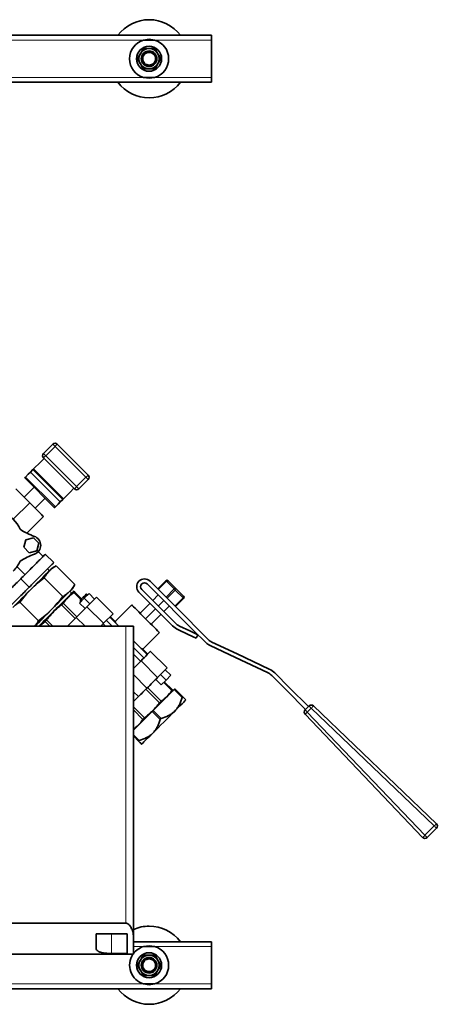
# Model space of a CAD drawing. Units: millimetres. Extents: x 0 to 1901, y 0 to 3100.
# Drawn here: x 478 to 745, y 0 to 630 of the extents above; entities that cross this region are included whole.
import ezdxf

# ---------------------------------------------------------------- set-up
doc = ezdxf.new("R2010")
doc.units = ezdxf.units.MM

msp = doc.modelspace()

# ---------------------------------------------------------------- linework, layer by layer
at = {"color": 7, "linetype": 'Continuous', "lineweight": 35}
for p, q in [((301.71, 620), (600.71, 620)), ((557.21, 617), (560.71, 617.5)), ((560.71, 617.5), (564.21, 617)), ((600.71, 620), (600.71, 617)), ((564.21, 617), (557.21, 617)), ((600.71, 593), (600.71, 617)), ((560.71, 592.5), (557.21, 593)), ((564.21, 593), (557.21, 593)), ((564.21, 593), (560.71, 592.5)), ((600.71, 593), (600.71, 590)), ((454.27, 590), (600.71, 590)), ((493.07, 352.45), (499.02, 358.4)), ((521.65, 338.6), (501.85, 358.4)), ((501.85, 358.4), (501.85, 358.4)), ((493.07, 349.62), (512.87, 329.82)), ((486.32, 342.16), (484.66, 340.5)), ((484.66, 340.5), (503.75, 321.41)), ((505.42, 323.07), (486.32, 342.16)), ((481.02, 336.86), (500.11, 317.77)), ((521.65, 335.77), (515.7, 329.82)), ((487.03, 330.85), (480.67, 324.49)), ((494.1, 323.78), (487.74, 317.41)), ((503.75, 321.41), (505.42, 323.07)), ((482.38, 301.45), (493.04, 312.11)), ((481.73, 297.26), (480.43, 292.43)), ((486.56, 298.56), (481.73, 297.26)), ((490.09, 295.02), (486.56, 298.56)), ((480.43, 292.43), (483.97, 288.9)), ((483.97, 288.9), (488.8, 290.19)), ((488.8, 290.19), (490.09, 295.02)), ((492.8, 286.55), (489.68, 289.66)), ((499.6, 282.61), (494.22, 287.98)), ((476.06, 280.02), (481.16, 274.92)), ((495.6, 278.61), (496.84, 277.38)), ((498.52, 279.05), (501.16, 280.58)), ((513.12, 268.61), (501.16, 280.58)), ((505.37, 260.85), (493.4, 272.82)), ((571.46, 271.03), (566.23, 265.8)), ((572.87, 271.03), (577.82, 266.08)), ((513.12, 268.61), (511.6, 265.97)), ((591.98, 236.5), (559.51, 268.98)), ((577.82, 266.08), (582.77, 261.13)), ((509.92, 264.29), (511.16, 263.06)), ((511.16, 263.06), (511.16, 263.06)), ((512.59, 264.24), (512.13, 264.03)), ((512.91, 263.93), (512.59, 264.24)), ((512.91, 263.93), (517.42, 259.42)), ((519.2, 259.79), (516.14, 256.72)), ((516.38, 258.37), (517.08, 257.66)), ((522.27, 262.85), (519.2, 259.79)), ((522.74, 256.25), (519.2, 259.79)), ((521.33, 261.91), (520.62, 262.61)), ((520.89, 254.41), (526.98, 260.49)), ((525.8, 259.31), (522.27, 262.85)), ((537.59, 249.89), (526.98, 260.49)), ((554.21, 263.67), (575.66, 242.22)), ((566.58, 261.91), (563.04, 258.37)), ((582.77, 259.72), (577.54, 254.48)), ((489.85, 245.34), (477.89, 257.31)), ((519.68, 253.19), (516.14, 256.72)), ((539, 244.94), (549.61, 255.54)), ((561.28, 256.6), (554.91, 250.24)), ((570.12, 251.3), (573.65, 254.84)), ((519.68, 242), (514.08, 247.59)), ((531.5, 243.8), (537.59, 249.89)), ((541.23, 242), (535.47, 247.76)), ((539, 244.94), (535.82, 248.12)), ((561.98, 243.17), (568.35, 249.53)), ((545.71, 242), (55.71, 242)), ((490.36, 242), (494.02, 245.04)), ((529.7, 242), (531.5, 243.8)), ((531.22, 243.52), (532.75, 242)), ((545.71, 242), (550.71, 242)), ((550.71, 43.73), (550.71, 242)), ((556.68, 227.26), (567.29, 237.87)), ((591.98, 236.5), (590.92, 234.24)), ((559.51, 223.72), (550.71, 232.52)), ((559.86, 224.08), (556.68, 227.26)), ((550.71, 224.04), (555.27, 219.48)), ((572.24, 215.24), (561.63, 225.84)), ((559.34, 202.34), (550.71, 210.96)), ((564.93, 207.93), (568.47, 204.4)), ((567.99, 211), (571.53, 207.46)), ((571.06, 214.06), (574.59, 210.52)), ((574.59, 210.52), (571.53, 207.46)), ((571.53, 207.46), (568.47, 204.4)), ((570.45, 206.38), (575.67, 201.16)), ((582.27, 196.72), (577.19, 201.8)), ((550.71, 193.71), (553.85, 196.85)), ((576.83, 201.45), (563.4, 188.01)), ((575.67, 201.16), (575.99, 200.85)), ((575.99, 200.85), (575.77, 200.39)), ((663.13, 190.87), (660.59, 188.34)), ((744.71, 115.54), (665.93, 190.9)), ((562.69, 187.31), (550.71, 175.32)), ((562.69, 187.31), (563.4, 188.01)), ((562.81, 187.43), (563.04, 187.66)), ((563.04, 187.66), (563.27, 187.89)), ((660.56, 185.54), (735.93, 106.76)), ((553.99, 168.44), (550.71, 171.71)), ((738.79, 106.73), (744.74, 112.68)), ((55.71, 52), (545.71, 52)), ((526.71, 45), (546.71, 45)), ((526.71, 45), (526.71, 36.21)), ((546.71, 45), (546.71, 32.56)), ((550.71, 43.73), (550.71, 32)), ((600.71, 40), (550.71, 40)), ((600.71, 40), (600.71, 37)), ((50.71, 32), (550.71, 32)), ((536.71, 32.56), (546.71, 32.56)), ((557.21, 37), (560.71, 37.5)), ((557.21, 37), (564.21, 37)), ((560.71, 37.5), (564.21, 37)), ((600.71, 37), (600.71, 13)), ((560.71, 12.5), (557.21, 13)), ((557.21, 13), (564.21, 13)), ((564.21, 13), (560.71, 12.5)), ((600.71, 13), (600.71, 10)), ((600.71, 10), (33.79, 10))]:
    msp.add_line(p, q, dxfattribs=at)
at = {"color": 8, "linetype": 'Continuous', "lineweight": 18}
for p, q in [((306.06, 617), (557.21, 617)), ((564.21, 617), (600.71, 617)), ((560.71, 609.37), (560.71, 610)), ((560.71, 600.62), (560.71, 600)), ((450.15, 593), (557.21, 593)), ((564.21, 593), (600.71, 593)), ((494.49, 351.03), (500.43, 356.98)), ((500.43, 356.98), (520.23, 337.18)), ((494.49, 351.03), (514.29, 331.24)), ((505.84, 323.49), (486.74, 342.58)), ((481.55, 337.39), (500.64, 318.29)), ((520.23, 337.18), (514.29, 331.24)), ((473.6, 310.34), (484.2, 320.95)), ((483.85, 266.86), (478.47, 272.23)), ((571.81, 270.68), (566.58, 265.44)), ((576.76, 265.73), (571.53, 260.49)), ((571.81, 270.68), (576.76, 265.73)), ((577.47, 265.02), (572.24, 259.79)), ((577.47, 265.02), (582.42, 260.07)), ((512.49, 263.51), (517.01, 259)), ((519.2, 259.79), (518.5, 260.49)), ((570.12, 258.37), (566.58, 254.84)), ((582.42, 260.07), (577.19, 254.84)), ((504.67, 255.69), (513.42, 246.93)), ((505.67, 256.69), (514.42, 247.93)), ((520.89, 254.41), (531.5, 243.8)), ((564.81, 253.07), (558.45, 246.7)), ((495.02, 246.04), (499.06, 242)), ((494.02, 245.04), (497.06, 242)), ((508.71, 242), (508.6, 242.11)), ((536.99, 242), (533.35, 245.64)), ((545.71, 52), (545.71, 242)), ((557.39, 221.6), (550.71, 228.28)), ((566.15, 209.15), (555.54, 219.76)), ((558.68, 201.68), (567.43, 192.92)), ((559.68, 202.68), (568.43, 193.92)), ((570.04, 205.97), (575.26, 200.75)), ((553.85, 196.85), (550.71, 200)), ((581.92, 196.37), (576.83, 201.45)), ((550.71, 190.35), (557.78, 183.27)), ((664.55, 189.46), (662.01, 186.92)), ((743.33, 114.09), (664.55, 189.46)), ((550.71, 188.35), (556.78, 182.27)), ((567.77, 182.22), (562.69, 187.31)), ((568.48, 182.93), (563.4, 188.01)), ((662.01, 186.92), (737.38, 108.14)), ((554.34, 168.79), (550.71, 172.42)), ((737.38, 108.14), (743.33, 114.09)), ((536.71, 45), (536.71, 32.56)), ((557.21, 37), (550.71, 37)), ((600.71, 37), (564.21, 37)), ((560.71, 29.37), (560.71, 30)), ((560.71, 20.62), (560.71, 20)), ((557.21, 13), (317.71, 13)), ((600.71, 13), (564.21, 13))]:
    msp.add_line(p, q, dxfattribs=at)
at = {"color": 8, "linetype": 'Continuous', "lineweight": 18, "flags": 128}
for points in [[(500.43, 356.98), (500.16, 357.26), (499.89, 357.52), (499.65, 357.77), (499.43, 357.98), (499.26, 358.16), (499.13, 358.29), (499.05, 358.37), (499.02, 358.4)], [(501.85, 358.4), (501.83, 358.37), (501.75, 358.3), (501.62, 358.17), (501.45, 357.99), (501.23, 357.78), (500.98, 357.53), (500.71, 357.26), (500.43, 356.98)], [(493.07, 352.45), (493.1, 352.42), (493.18, 352.34), (493.31, 352.21), (493.49, 352.03), (493.7, 351.82), (493.95, 351.58), (494.21, 351.31), (494.49, 351.03)], [(494.49, 351.03), (494.21, 350.75), (493.94, 350.49), (493.69, 350.24), (493.48, 350.02), (493.3, 349.85), (493.17, 349.72), (493.09, 349.64), (493.07, 349.62)], [(520.23, 337.18), (520.51, 337.46), (520.78, 337.73), (521.03, 337.98), (521.24, 338.19), (521.42, 338.37), (521.55, 338.5), (521.63, 338.57), (521.65, 338.6)], [(521.65, 335.77), (521.62, 335.8), (521.54, 335.88), (521.41, 336.01), (521.23, 336.18), (521.02, 336.4), (520.77, 336.64), (520.51, 336.91), (520.23, 337.18)], [(512.87, 329.82), (512.89, 329.84), (512.97, 329.92), (513.1, 330.05), (513.27, 330.22), (513.49, 330.44), (513.74, 330.69), (514.01, 330.96), (514.29, 331.24)], [(514.29, 331.24), (514.56, 330.96), (514.83, 330.69), (515.07, 330.45), (515.29, 330.24), (515.46, 330.06), (515.59, 329.93), (515.67, 329.85), (515.7, 329.82)], [(571.46, 271.03), (571.47, 271.02), (571.48, 271), (571.51, 270.97), (571.55, 270.93), (571.61, 270.88), (571.67, 270.82), (571.74, 270.75), (571.81, 270.68)], [(572.87, 271.03), (572.79, 271.08), (572.68, 271.11), (572.56, 271.11), (572.42, 271.07), (572.27, 271.01), (572.11, 270.92), (571.96, 270.81), (571.81, 270.68)], [(577.82, 266.08), (577.74, 266.13), (577.63, 266.16), (577.51, 266.16), (577.37, 266.12), (577.21, 266.06), (577.06, 265.97), (576.91, 265.86), (576.76, 265.73)], [(576.76, 265.73), (576.85, 265.64), (576.93, 265.55), (577.02, 265.46), (577.12, 265.37), (577.21, 265.28), (577.3, 265.19), (577.39, 265.1), (577.47, 265.02)], [(577.82, 266.08), (577.88, 266), (577.9, 265.89), (577.9, 265.76), (577.87, 265.62), (577.8, 265.47), (577.71, 265.32), (577.6, 265.16), (577.47, 265.02)], [(582.77, 261.13), (582.83, 261.05), (582.85, 260.94), (582.85, 260.81), (582.82, 260.67), (582.75, 260.52), (582.66, 260.37), (582.55, 260.21), (582.42, 260.07)], [(582.42, 260.07), (582.5, 259.99), (582.57, 259.92), (582.63, 259.86), (582.68, 259.81), (582.72, 259.77), (582.75, 259.74), (582.77, 259.72), (582.77, 259.72)], [(664.55, 189.46), (664.27, 189.74), (664, 190), (663.76, 190.25), (663.55, 190.46), (663.37, 190.64), (663.24, 190.77), (663.16, 190.85), (663.13, 190.87)], [(665.93, 190.9), (665.9, 190.88), (665.82, 190.79), (665.69, 190.66), (665.52, 190.48), (665.31, 190.26), (665.07, 190.01), (664.82, 189.74), (664.55, 189.46)], [(662.01, 186.92), (661.73, 186.65), (661.46, 186.39), (661.21, 186.15), (660.99, 185.95), (660.81, 185.77), (660.67, 185.65), (660.59, 185.57), (660.56, 185.54)], [(660.59, 188.34), (660.62, 188.31), (660.7, 188.23), (660.83, 188.1), (661.01, 187.92), (661.22, 187.71), (661.47, 187.46), (661.73, 187.2), (662.01, 186.92)], [(743.33, 114.09), (743.59, 114.37), (743.85, 114.64), (744.09, 114.89), (744.3, 115.11), (744.47, 115.29), (744.6, 115.43), (744.68, 115.51), (744.71, 115.54)], [(744.74, 112.68), (744.71, 112.7), (744.63, 112.78), (744.5, 112.91), (744.33, 113.09), (744.11, 113.3), (743.87, 113.55), (743.6, 113.81), (743.33, 114.09)], [(735.93, 106.76), (735.96, 106.79), (736.04, 106.87), (736.18, 106.99), (736.36, 107.17), (736.58, 107.37), (736.83, 107.61), (737.1, 107.87), (737.38, 108.14)], [(737.38, 108.14), (737.65, 107.87), (737.92, 107.6), (738.16, 107.36), (738.38, 107.14), (738.55, 106.97), (738.68, 106.84), (738.77, 106.76), (738.79, 106.73)]]:
    msp.add_lwpolyline(points, dxfattribs=at)
at = {"color": 7, "linetype": 'Continuous', "lineweight": 35, "flags": 128}
for points in [[(493.43, 349.27), (491.04, 346.88), (486.74, 342.58)], [(481.55, 337.39), (483.29, 339.13), (484.66, 340.5)], [(486.74, 342.58), (486.65, 342.49), (486.56, 342.4), (486.49, 342.33), (486.43, 342.27), (486.38, 342.22), (486.35, 342.19), (486.33, 342.17), (486.32, 342.16)], [(481.02, 336.86), (481.03, 336.87), (481.05, 336.89), (481.09, 336.94), (481.15, 336.99), (481.23, 337.07), (481.32, 337.16), (481.42, 337.26), (481.55, 337.39)], [(475.36, 329.79), (475.5, 329.66), (475.9, 329.26), (476.55, 328.61), (477.43, 327.72), (478.52, 326.63), (479.78, 325.37), (481.18, 323.97), (482.67, 322.49), (484.2, 320.95)], [(512.52, 330.17), (510.13, 327.79), (505.84, 323.49)], [(500.64, 318.29), (502.38, 320.04), (503.75, 321.41)], [(505.84, 323.49), (505.74, 323.4), (505.65, 323.31), (505.58, 323.24), (505.52, 323.18), (505.48, 323.13), (505.44, 323.1), (505.42, 323.08), (505.42, 323.07)], [(484.2, 320.95), (485.74, 319.42), (487.23, 317.93), (488.62, 316.53), (489.88, 315.27), (490.97, 314.18), (491.86, 313.3), (492.51, 312.64), (492.91, 312.25), (493.04, 312.11)], [(500.11, 317.77), (500.12, 317.78), (500.15, 317.8), (500.19, 317.84), (500.24, 317.9), (500.32, 317.98), (500.41, 318.07), (500.52, 318.17), (500.64, 318.29)], [(485.09, 265.62), (487.09, 267.62), (489.05, 269.58), (490.92, 271.45), (492.65, 273.19), (494.22, 274.76), (495.59, 276.12), (496.72, 277.25)], [(496.72, 277.25), (497.14, 277.67), (497.5, 278.03), (497.81, 278.34), (498.06, 278.6), (498.26, 278.8), (498.41, 278.94), (498.49, 279.03), (498.52, 279.05)], [(473.45, 253.98), (474.58, 255.12), (475.95, 256.48), (477.52, 258.05), (479.26, 259.79), (481.13, 261.66), (483.08, 263.62), (485.09, 265.62)], [(511.6, 265.97), (511.57, 265.94), (511.49, 265.86), (511.34, 265.71), (511.14, 265.52), (510.89, 265.26), (510.58, 264.95), (510.22, 264.59), (509.8, 264.17)], [(555.97, 265.44), (567.99, 253.43), (577.43, 243.99)], [(598.75, 233.27), (577.77, 254.26), (561.28, 270.75)], [(490.1, 242), (491.07, 242.97), (492.52, 244.42), (494.12, 246.01), (495.82, 247.71), (497.59, 249.49), (499.41, 251.3), (501.22, 253.11), (502.99, 254.89), (504.69, 256.59), (506.29, 258.18), (507.74, 259.64), (509.02, 260.92), (510.11, 262.01), (510.98, 262.88), (511.62, 263.51), (512, 263.9), (512.13, 264.03)], [(509.8, 264.17), (508.67, 263.04), (507.31, 261.68), (505.74, 260.11), (504, 258.37), (502.13, 256.5), (500.17, 254.54), (498.17, 252.54)], [(518.5, 260.49), (517.77, 259.77), (517.13, 259.13), (516.66, 258.66), (516.41, 258.4), (516.38, 258.37)], [(520.62, 262.61), (520.59, 262.58), (520.33, 262.33), (519.86, 261.86), (519.22, 261.22), (518.5, 260.49)], [(498.17, 252.54), (496.17, 250.54), (494.21, 248.58), (492.34, 246.71), (490.6, 244.97), (489.03, 243.4), (487.66, 242.03), (487.63, 242)], [(514.08, 247.59), (514.96, 248.47), (515.84, 249.35), (516.7, 250.21), (517.56, 251.07), (518.41, 251.92), (519.25, 252.76), (520.08, 253.59), (520.89, 254.41)], [(549.61, 255.54), (549.74, 255.41), (550.14, 255.01), (550.79, 254.36), (551.68, 253.48), (552.77, 252.39), (554.03, 251.12), (555.43, 249.73), (556.91, 248.24), (558.45, 246.7), (559.98, 245.17), (561.47, 243.68), (562.87, 242.28), (564.13, 241.02), (565.22, 239.93), (566.1, 239.05), (566.75, 238.4), (567.15, 238), (567.29, 237.87)], [(508.6, 242.11), (509.3, 242.81), (509.99, 243.5), (510.69, 244.2), (511.38, 244.89), (512.06, 245.58), (512.74, 246.26), (513.42, 246.93), (514.08, 247.59)], [(579.19, 239.74), (585.76, 236.66), (590.92, 234.24)], [(580.25, 242), (586.82, 238.92), (591.98, 236.5)], [(596.99, 231.5), (594.19, 234.3), (591.98, 236.5)], [(636.59, 212.27), (615.99, 221.93), (599.81, 229.52)], [(637.65, 214.53), (617.05, 224.19), (600.87, 231.78)], [(555.54, 219.76), (556.53, 220.75), (557.58, 221.79), (558.61, 222.82), (559.56, 223.78), (560.39, 224.6), (561.03, 225.24), (561.45, 225.67), (561.63, 225.84), (561.63, 225.84)], [(550.71, 214.92), (551.35, 215.56), (552.21, 216.42), (553.06, 217.27), (553.9, 218.11), (554.73, 218.94), (555.54, 219.76)], [(566.15, 209.15), (567.14, 210.14), (568.18, 211.18), (569.21, 212.21), (570.17, 213.17), (570.99, 214), (571.64, 214.64), (572.06, 215.06), (572.23, 215.23), (572.24, 215.24)], [(559.34, 202.34), (560.22, 203.22), (561.09, 204.09), (561.96, 204.96), (562.82, 205.82), (563.66, 206.67), (564.5, 207.51), (565.33, 208.33), (566.15, 209.15)], [(660.98, 188.72), (648.9, 200.8), (639.41, 210.29)], [(662.75, 190.49), (650.67, 202.57), (641.18, 212.06)], [(553.85, 196.85), (554.55, 197.55), (555.25, 198.25), (555.94, 198.94), (556.63, 199.63), (557.32, 200.32), (558, 201), (558.67, 201.67), (559.34, 202.34)], [(576.83, 201.45), (576.91, 201.53), (576.98, 201.6), (577.04, 201.66), (577.09, 201.71), (577.13, 201.75), (577.16, 201.78), (577.18, 201.8), (577.19, 201.8)], [(584.26, 194.73), (584.1, 194.57), (583.63, 194.1), (582.86, 193.33), (581.8, 192.27), (580.48, 190.96), (578.93, 189.41), (577.19, 187.66)], [(577.19, 187.66), (575.53, 186), (573.78, 184.25), (571.96, 182.44), (570.12, 180.59), (568.27, 178.74), (566.46, 176.93), (564.7, 175.18), (563.04, 173.52)], [(563.04, 173.52), (561.3, 171.77), (559.75, 170.22), (558.43, 168.91), (557.37, 167.85), (556.6, 167.08), (556.13, 166.61), (555.97, 166.45)]]:
    msp.add_lwpolyline(points, dxfattribs=at)
at = {"color": 7, "linetype": 'Continuous', "lineweight": 35}
for centre, radius, start, end in [((560.71, 605), 25, 90, 143.1258), ((560.71, 605), 25, 36.8742, 90), ((560.71, 605), 12.5, 106.2602, 253.7398), ((560.71, 605), 8, 90, 270), ((560.71, 605), 6.5, 90, 150), ((560.71, 605), 8, 270, 90), ((560.71, 605), 6.5, 30, 90), ((560.71, 605), 12.5, 286.2602, 73.7398), ((560.71, 605), 6.5, 150, 210), ((560.71, 605), 5, 90, 270), ((560.71, 605), 4.37, 90, 270), ((560.71, 605), 5, 270, 90), ((560.71, 605), 4.37, 270, 90), ((560.71, 605), 6.5, 330, 30), ((560.71, 605), 6.5, 210, 270), ((560.71, 605), 6.5, 270, 330), ((560.71, 605), 25, 216.8742, 270), ((560.71, 605), 25, 270, 323.1258), ((500.43, 356.98), 2, 44.9928, 134.99301), ((494.49, 351.03), 2, 135.00711, 225.00678), ((520.23, 337.18), 2, 315.00717, 45.00672), ((514.29, 331.24), 2, 224.993, 314.99311), ((456.98, 293.73), 23.5, 25.73136, 64.26864), ((500.41, 337.16), 40, 236.17893, 250.77146), ((485.26, 293.73), 6, 289.22854, 70.77146), ((456.98, 293.73), 23.5, 315, 334.26864), ((500.41, 250.29), 40, 109.22854, 123.82107), ((557.74, 267.21), 5, 45, 225), ((572.17, 270.32), 1, 45, 135), ((557.74, 267.21), 2.5, 45, 225), ((582.07, 260.42), 1, 315, 45), ((584.5, 251.06), 12.5, 225, 244.87387), ((584.5, 251.06), 10, 225, 244.87387), ((604.06, 238.57), 7.5, 225, 244.87387), ((604.06, 238.57), 10, 225, 244.87387), ((632.34, 203.22), 12.5, 45, 64.87387), ((632.34, 203.22), 10, 45, 64.87387), ((664.55, 189.46), 2, 46.2674, 135), ((662.01, 186.92), 2, 135, 223.7326), ((743.33, 114.09), 2, 315, 46.2674), ((737.38, 108.14), 2, 223.7326, 315), ((560.71, 25), 25, 90, 113.58068), ((560.71, 25), 25, 36.8742, 90), ((560.71, 25), 12.5, 145.9442, 253.7398), ((560.71, 25), 12.5, 106.2602, 143.1301), ((560.71, 25), 8, 90, 270), ((560.71, 25), 8, 270, 90), ((560.71, 25), 12.5, 286.2602, 73.7398), ((560.71, 25), 6.5, 150, 210), ((560.71, 25), 6.5, 90, 150), ((560.71, 25), 5, 90, 270), ((560.71, 25), 4.37, 90, 270), ((560.71, 25), 6.5, 30, 90), ((560.71, 25), 5, 270, 90), ((560.71, 25), 4.37, 270, 90), ((560.71, 25), 6.5, 330, 30), ((560.71, 25), 6.5, 210, 270), ((560.71, 25), 6.5, 270, 330), ((560.71, 25), 25, 216.8742, 270), ((560.71, 25), 25, 270, 323.1258)]:
    msp.add_arc(centre, radius, start, end, dxfattribs=at)
for points, knots in [([(555.08, 608.25), (555.39, 608.79), (556.05, 609.93), (556.65, 610.96), (556.96, 611.5)], [0, 0, 0, 0, 0.481021, 1, 1, 1, 1]), ([(556.96, 611.5), (557.57, 611.5), (558.77, 611.5), (560.08, 611.5), (560.71, 611.5)], [0, 0, 0, 0, 0.51898, 1, 1, 1, 1]), ([(560.71, 611.5), (561.34, 611.5), (562.65, 611.5), (563.84, 611.5), (564.46, 611.5)], [0, 0, 0, 0, 0.481023, 1, 1, 1, 1]), ([(564.46, 611.5), (564.77, 610.96), (565.37, 609.93), (566.02, 608.79), (566.34, 608.25)], [0, 0, 0, 0, 0.518984, 1, 1, 1, 1]), ([(553.2, 605), (553.51, 605.53), (554.11, 606.57), (554.76, 607.7), (555.08, 608.25)], [0, 0, 0, 0, 0.518981, 1, 1, 1, 1]), ([(555.08, 601.75), (554.76, 602.29), (554.11, 603.43), (553.51, 604.46), (553.2, 605)], [0, 0, 0, 0, 0.481021, 1, 1, 1, 1]), ([(560.71, 600.92), (560.17, 600.98), (559.11, 601.1), (557.75, 602.04), (556.84, 603.39), (556.52, 605), (556.84, 606.6), (557.75, 607.95), (559.11, 608.89), (560.17, 609.02), (560.71, 609.08)], [0, 0, 0, 0, 0.125, 0.249999, 0.375, 0.5, 0.625, 0.750001, 0.875, 1, 1, 1, 1]), ([(560.71, 609.08), (561.24, 609.02), (562.31, 608.89), (563.67, 607.95), (564.58, 606.6), (564.89, 605), (564.58, 603.39), (563.67, 602.04), (562.31, 601.1), (561.24, 600.98), (560.71, 600.92)], [0, 0, 0, 0, 0.125, 0.250001, 0.375, 0.5, 0.625, 0.749999, 0.875, 1, 1, 1, 1]), ([(566.34, 608.25), (566.65, 607.7), (567.31, 606.57), (567.9, 605.53), (568.21, 605)], [0, 0, 0, 0, 0.481021, 1, 1, 1, 1]), ([(568.21, 605), (567.9, 604.46), (567.31, 603.43), (566.65, 602.29), (566.34, 601.75)], [0, 0, 0, 0, 0.518981, 1, 1, 1, 1]), ([(556.96, 598.5), (556.65, 599.03), (556.05, 600.07), (555.39, 601.2), (555.08, 601.75)], [0, 0, 0, 0, 0.518981, 1, 1, 1, 1]), ([(560.71, 598.5), (560.08, 598.5), (558.77, 598.5), (557.57, 598.5), (556.96, 598.5)], [0, 0, 0, 0, 0.481019, 1, 1, 1, 1]), ([(564.46, 598.5), (563.84, 598.5), (562.65, 598.5), (561.34, 598.5), (560.71, 598.5)], [0, 0, 0, 0, 0.518983, 1, 1, 1, 1]), ([(566.34, 601.75), (566.02, 601.2), (565.37, 600.07), (564.77, 599.03), (564.46, 598.5)], [0, 0, 0, 0, 0.481025, 1, 1, 1, 1]), ([(494.23, 287.98), (494.17, 287.92), (494.05, 287.81), (493.11, 286.87), (491.66, 285.41), (489.68, 283.44), (487.28, 281.04), (484.54, 278.3), (481.57, 275.32), (479.51, 273.26), (478.47, 272.23)], [0, 0, 0, 0, 0.125, 0.25, 0.375, 0.5, 0.625, 0.75, 0.875, 1, 1, 1, 1]), ([(483.85, 266.86), (484.88, 267.89), (486.94, 269.95), (489.92, 272.92), (492.66, 275.66), (495.06, 278.07), (497.03, 280.04), (498.49, 281.5), (499.42, 282.43), (499.54, 282.55), (499.6, 282.61)], [0, 0, 0, 0, 0.125, 0.25, 0.375, 0.5, 0.625, 0.75, 0.875, 1, 1, 1, 1]), ([(493.4, 272.82), (493.89, 273.62), (494.86, 275.23), (496.1, 276.58), (496.72, 277.25)], [0, 0, 0, 0, 0.500017, 1, 1, 1, 1]), ([(496.72, 277.25), (497.4, 277.88), (498.75, 279.12), (500.35, 280.09), (501.16, 280.58)], [0, 0, 0, 0, 0.4999834, 1, 1, 1, 1]), ([(478.47, 272.23), (477.44, 271.2), (475.38, 269.13), (472.42, 266.18), (470.1, 263.86), (468.95, 262.71), (468.58, 262.33)], [0, 0, 0, 0, 0.287367, 0.574734, 0.862101, 1, 1, 1, 1]), ([(485.09, 265.62), (486.41, 266.89), (489.06, 269.43), (491.95, 271.69), (493.4, 272.82)], [0, 0, 0, 0, 0.499983, 1, 1, 1, 1]), ([(468.86, 251.87), (468.99, 252), (469.4, 252.4), (470.69, 253.7), (472.63, 255.64), (475.04, 258.05), (477.78, 260.79), (480.76, 263.76), (482.82, 265.83), (483.85, 266.86)], [0, 0, 0, 0, 0.075481, 0.229567, 0.383654, 0.53774, 0.691827, 0.845914, 1, 1, 1, 1]), ([(477.89, 257.31), (479.02, 258.75), (481.28, 261.64), (483.82, 264.29), (485.09, 265.62)], [0, 0, 0, 0, 0.500017, 1, 1, 1, 1]), ([(513.12, 268.61), (512.64, 267.81), (511.67, 266.2), (510.42, 264.85), (509.8, 264.17)], [0, 0, 0, 0, 0.500016, 1, 1, 1, 1]), ([(505.37, 260.85), (504.24, 259.41), (501.98, 256.51), (499.44, 253.86), (498.17, 252.54)], [0, 0, 0, 0, 0.500017, 1, 1, 1, 1]), ([(511.16, 263.06), (511.12, 263.01), (511.03, 262.92), (510.33, 262.23), (509.24, 261.14), (507.77, 259.67), (505.98, 257.87), (503.93, 255.83), (501.71, 253.61), (500.17, 252.07), (499.41, 251.3)], [0, 0, 0, 0, 0.125, 0.25, 0.375, 0.5, 0.625, 0.75, 0.875, 1, 1, 1, 1]), ([(509.8, 264.17), (509.13, 263.55), (507.77, 262.31), (506.17, 261.34), (505.37, 260.85)], [0, 0, 0, 0, 0.499983, 1, 1, 1, 1]), ([(505.67, 256.69), (506.65, 257.98), (508.61, 260.57), (511.2, 262.53), (512.49, 263.51)], [0, 0, 0, 0, 0.5, 1, 1, 1, 1]), ([(512.49, 263.51), (512.57, 263.57), (512.71, 263.67), (512.84, 263.79), (512.92, 263.88), (512.91, 263.91), (512.91, 263.93)], [0, 0, 0, 0, 0.249988, 0.499999, 0.749998, 1, 1, 1, 1]), ([(473.45, 253.98), (474.13, 254.61), (475.48, 255.85), (477.08, 256.82), (477.89, 257.31)], [0, 0, 0, 0, 0.499983, 1, 1, 1, 1]), ([(498.17, 252.54), (496.84, 251.27), (494.19, 248.73), (491.3, 246.47), (489.85, 245.34)], [0, 0, 0, 0, 0.499983, 1, 1, 1, 1]), ([(504.67, 255.69), (504.77, 255.77), (504.98, 255.94), (505.25, 256.2), (505.49, 256.45), (505.61, 256.61), (505.67, 256.69)], [0, 0, 0, 0, 0.249984, 0.5, 0.749992, 1, 1, 1, 1]), ([(499.41, 251.3), (498.64, 250.53), (497.1, 248.99), (494.88, 246.77), (492.84, 244.74), (491.2, 243.1), (490.42, 242.31), (490.1, 242)], [0, 0, 0, 0, 0.213789, 0.427578, 0.641367, 0.855156, 1, 1, 1, 1]), ([(494.02, 245.04), (494.09, 245.1), (494.25, 245.21), (494.51, 245.46), (494.77, 245.73), (494.93, 245.93), (495.02, 246.04)], [0, 0, 0, 0, 0.249989, 0.5, 0.749995, 1, 1, 1, 1]), ([(489.85, 245.34), (489.38, 244.53), (488.67, 243.33), (487.76, 242.32), (487.47, 242)], [0, 0, 0, 0, 0.677236, 1, 1, 1, 1]), ([(539, 244.94), (539.02, 244.88), (539.04, 244.81), (539.18, 244.37), (539.28, 244.06), (539.33, 243.9)], [0, 0, 0, 0, 0.502458, 0.748869, 1, 1, 1, 1]), ([(555.64, 227.59), (555.94, 227.49), (556.54, 227.3), (556.63, 227.27), (556.68, 227.26)], [0, 0, 0, 0, 0.496759, 1, 1, 1, 1]), ([(575.67, 201.16), (575.66, 201.17), (575.63, 201.18), (575.53, 201.1), (575.41, 200.96), (575.31, 200.82), (575.26, 200.75)], [0, 0, 0, 0, 0.2499898, 0.5000028, 0.7499998, 1, 1, 1, 1]), ([(581.92, 196.37), (581.66, 195.54), (581.16, 193.91), (580.12, 191.62), (578.85, 189.48), (577.74, 188.26), (577.19, 187.66)], [0, 0, 0, 0, 0.255986, 0.500059, 0.752792, 1, 1, 1, 1]), ([(582.27, 196.72), (582.24, 196.74), (582.18, 196.78), (582.09, 196.73), (581.99, 196.59), (581.94, 196.44), (581.92, 196.37)], [0, 0, 0, 0, 0.253684, 0.496068, 0.739904, 1, 1, 1, 1]), ([(584.26, 194.73), (584.23, 194.76), (584.17, 194.82), (583.61, 195.38), (582.81, 196.19), (582.27, 196.72)], [0, 0, 0, 0, 0.247333, 0.500212, 1, 1, 1, 1]), ([(568.43, 193.92), (568.35, 193.87), (568.2, 193.75), (567.94, 193.51), (567.68, 193.23), (567.52, 193.03), (567.43, 192.92)], [0, 0, 0, 0, 0.249983, 0.5, 0.749989, 1, 1, 1, 1]), ([(557.78, 183.27), (557.68, 183.19), (557.47, 183.02), (557.2, 182.77), (556.96, 182.51), (556.84, 182.35), (556.78, 182.27)], [0, 0, 0, 0, 0.249984, 0.499999, 0.749997, 1, 1, 1, 1]), ([(568.48, 182.93), (568.4, 182.9), (568.25, 182.85), (568.03, 182.68), (567.86, 182.46), (567.8, 182.31), (567.77, 182.22)], [0, 0, 0, 0, 0.253679, 0.496074, 0.739911, 1, 1, 1, 1]), ([(577.19, 187.66), (576.58, 187.11), (575.36, 186), (572.51, 184.28), (570.09, 183.47), (568.48, 182.93)], [0, 0, 0, 0, 0.247329, 0.50021, 1, 1, 1, 1]), ([(550.71, 176.07), (551.74, 176.86), (554.05, 178.63), (555.81, 180.97), (556.78, 182.27)], [0, 0, 0, 0, 0.443911, 1, 1, 1, 1]), ([(567.77, 182.22), (567.52, 181.39), (567.02, 179.77), (565.97, 177.48), (564.71, 175.34), (563.59, 174.12), (563.04, 173.52)], [0, 0, 0, 0, 0.255986, 0.50006, 0.752793, 1, 1, 1, 1]), ([(563.04, 173.52), (562.44, 172.97), (561.22, 171.86), (558.36, 170.13), (555.95, 169.33), (554.34, 168.79)], [0, 0, 0, 0, 0.24733, 0.500211, 1, 1, 1, 1]), ([(554.34, 168.79), (554.26, 168.76), (554.12, 168.72), (553.98, 168.62), (553.92, 168.52), (553.96, 168.47), (553.99, 168.44)], [0, 0, 0, 0, 0.2536904, 0.4960724, 0.739901, 1, 1, 1, 1]), ([(553.99, 168.44), (554.27, 168.15), (554.84, 167.59), (555.46, 166.96), (555.89, 166.53), (555.95, 166.48), (555.97, 166.45)], [0, 0, 0, 0, 0.256021, 0.500057, 0.752781, 1, 1, 1, 1]), ([(545.71, 52), (545.94, 51.97), (546.42, 51.92), (547.28, 51.47), (548.47, 50.33), (549.6, 48.4), (550.51, 46.02), (550.64, 44.49), (550.71, 43.73)], [0, 0, 0, 0, 0.059093, 0.124893, 0.249806, 0.499663, 0.749859, 1, 1, 1, 1]), ([(526.71, 36.21), (526.74, 35.88), (526.8, 35.24), (527.32, 34.43), (528.04, 33.89), (528.79, 33.53), (529.64, 33.22), (530.65, 32.99), (531.79, 32.82), (533.01, 32.69), (534.65, 32.58), (536.01, 32.56), (536.71, 32.56)], [0, 0, 0, 0, 0.124997, 0.24998, 0.373927, 0.436688, 0.500058, 0.621021, 0.684542, 0.750118, 0.872233, 1, 1, 1, 1]), ([(553.2, 25), (553.51, 25.53), (554.11, 26.57), (554.76, 27.7), (555.08, 28.25)], [0, 0, 0, 0, 0.518981, 1, 1, 1, 1]), ([(555.08, 28.25), (555.39, 28.79), (556.05, 29.93), (556.65, 30.96), (556.96, 31.5)], [0, 0, 0, 0, 0.481025, 1, 1, 1, 1]), ([(560.71, 20.92), (560.17, 20.98), (559.11, 21.1), (557.75, 22.04), (556.84, 23.39), (556.52, 25), (556.84, 26.6), (557.75, 27.95), (559.11, 28.89), (560.17, 29.02), (560.71, 29.08)], [0, 0, 0, 0, 0.1249997, 0.2499998, 0.3749998, 0.4999995, 0.6250015, 0.7500015, 0.8750003, 1, 1, 1, 1]), ([(556.96, 31.5), (557.57, 31.5), (558.77, 31.5), (560.08, 31.5), (560.71, 31.5)], [0, 0, 0, 0, 0.51898, 1, 1, 1, 1]), ([(560.71, 31.5), (561.34, 31.5), (562.65, 31.5), (563.84, 31.5), (564.46, 31.5)], [0, 0, 0, 0, 0.481023, 1, 1, 1, 1]), ([(560.71, 29.08), (561.24, 29.02), (562.31, 28.89), (563.67, 27.95), (564.58, 26.6), (564.89, 25), (564.58, 23.39), (563.67, 22.04), (562.31, 21.1), (561.24, 20.98), (560.71, 20.92)], [0, 0, 0, 0, 0.125, 0.25, 0.374999, 0.5, 0.625, 0.749999, 0.875, 1, 1, 1, 1]), ([(564.46, 31.5), (564.77, 30.96), (565.37, 29.93), (566.02, 28.79), (566.34, 28.25)], [0, 0, 0, 0, 0.518981, 1, 1, 1, 1]), ([(566.34, 28.25), (566.65, 27.7), (567.31, 26.57), (567.9, 25.53), (568.21, 25)], [0, 0, 0, 0, 0.481018, 1, 1, 1, 1]), ([(555.08, 21.75), (554.76, 22.29), (554.11, 23.43), (553.51, 24.46), (553.2, 25)], [0, 0, 0, 0, 0.481025, 1, 1, 1, 1]), ([(556.96, 18.5), (556.65, 19.03), (556.05, 20.07), (555.39, 21.2), (555.08, 21.75)], [0, 0, 0, 0, 0.518984, 1, 1, 1, 1]), ([(566.34, 21.75), (566.02, 21.2), (565.37, 20.07), (564.77, 19.03), (564.46, 18.5)], [0, 0, 0, 0, 0.481025, 1, 1, 1, 1]), ([(568.21, 25), (567.9, 24.46), (567.31, 23.43), (566.65, 22.29), (566.34, 21.75)], [0, 0, 0, 0, 0.518981, 1, 1, 1, 1]), ([(560.71, 18.5), (560.08, 18.5), (558.77, 18.5), (557.57, 18.5), (556.96, 18.5)], [0, 0, 0, 0, 0.481019, 1, 1, 1, 1]), ([(564.46, 18.5), (563.84, 18.5), (562.65, 18.5), (561.34, 18.5), (560.71, 18.5)], [0, 0, 0, 0, 0.518983, 1, 1, 1, 1])]:
    msp.add_open_spline(points, degree=3, knots=knots, dxfattribs=at)
for points in [[(495.02, 246.04), (496.47, 247.8), (499.37, 251.33), (502.9, 254.24), (504.67, 255.69)], [(568.43, 193.92), (569.73, 194.9), (572.32, 196.87), (574.28, 199.45), (575.26, 200.75)], [(557.78, 183.27), (559.55, 184.72), (563.08, 187.63), (565.98, 191.16), (567.43, 192.92)]]:
    msp.add_open_spline(points, degree=3, dxfattribs=at)

doc.saveas('drawing.dxf')
